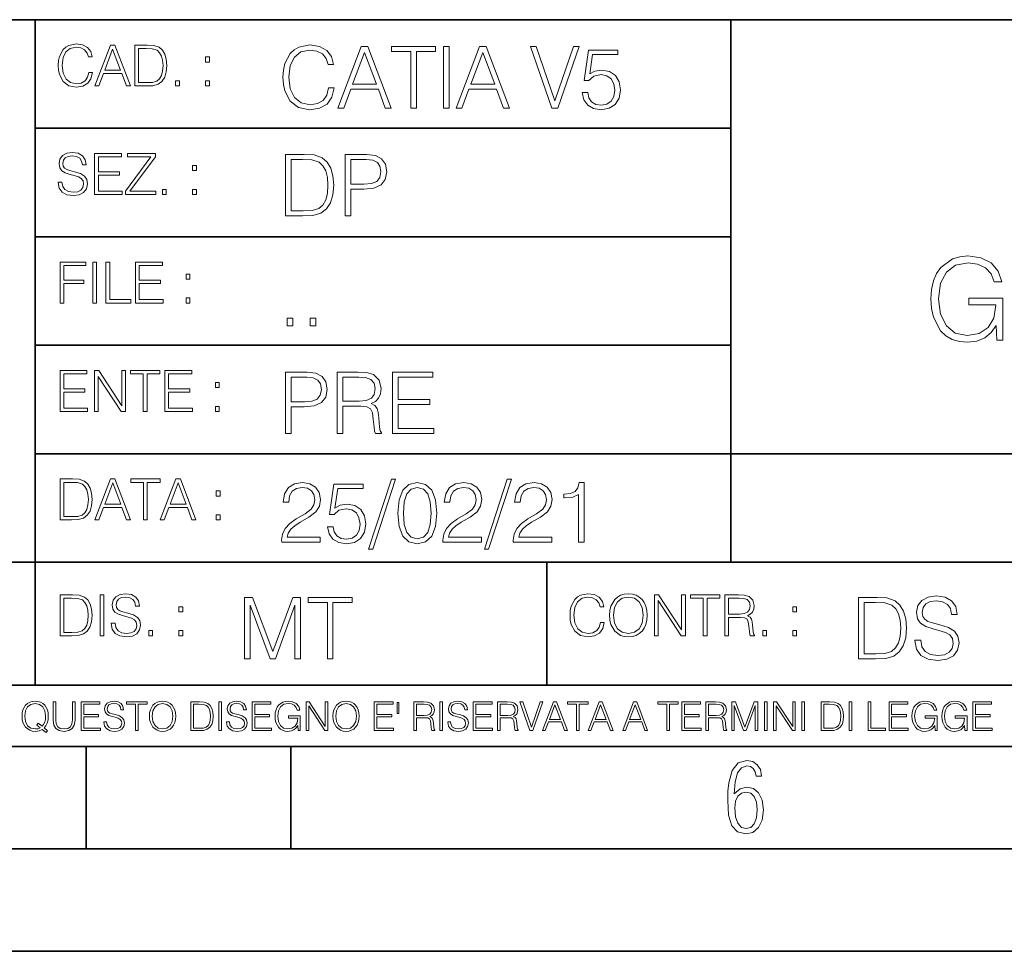
# Model space of a CAD drawing. Extents: x 0 to 420, y 0 to 297.
# Drawn here: x 254 to 302, y 0 to 46 of the extents above; entities that cross this region are included whole.
import ezdxf

# ---------------------------------------------------------------- set-up
doc = ezdxf.new("R2010")
doc.units = 0

msp = doc.modelspace()

# ---------------------------------------------------------------- linework, layer by layer
at = {"color": 7, "lineweight": 35}
for p, q in [((234.999802, 45.500252), (410, 45.500252)), ((254.999802, 13.00025), (254.999802, 45.500252)), ((288.999786, 25.05073), (288.999786, 45.500252)), ((254.999802, 40.200249), (288.999786, 40.200249)), ((254.999802, 34.900249), (288.999786, 34.900249)), ((254.999802, 29.60025), (288.999786, 29.60025)), ((288.999786, 19.00025), (288.999786, 25.05073)), ((254.999802, 24.300249), (410, 24.300249)), ((234.999802, 19.00025), (329.999786, 19.00025)), ((279.999786, 13.00025), (279.999786, 19.00025)), ((234.999802, 13.00025), (410, 13.00025)), ((25.000401, 9.99976), (410, 9.99976)), ((234.999802, 10.00025), (410, 10.00025)), ((257.5, 4.99976), (257.5, 9.99976)), ((267.5, 4.99976), (267.5, 9.99976)), ((247.5, 4.99976), (257.5, 4.99976)), ((257.5, 4.99976), (267.5, 4.99976)), ((267.5, 4.99976), (415, 4.99976)), ((0, 0), (420, 0)), ((0, 0), (420, 0))]:
    msp.add_line(p, q, dxfattribs=at)
at = {"color": 7, "lineweight": 18}
for points in [[(257.624268, 42.916454), (257.568634, 42.685577), (257.443481, 42.513115), (257.257111, 42.407413), (257.017883, 42.37125), (256.728577, 42.429665), (256.511627, 42.602127), (256.372528, 42.885857), (256.325256, 43.269722), (256.372528, 43.648026), (256.50885, 43.923409), (256.723022, 44.093086), (257.012329, 44.151501), (257.240417, 44.118122), (257.421234, 44.023548), (257.546387, 43.873337), (257.604797, 43.678623), (257.785614, 43.678623), (257.718842, 43.940098), (257.560303, 44.140377), (257.321075, 44.26833), (257.012329, 44.31562), (256.650696, 44.243298), (256.500488, 44.157066), (256.372528, 44.037457), (256.197296, 43.709221), (256.150024, 43.500599), (256.136108, 43.266941), (256.150024, 43.027718), (256.197296, 42.819096), (256.369751, 42.485298), (256.645142, 42.276676), (257.006744, 42.207134), (257.32663, 42.257206), (257.571442, 42.393505), (257.732758, 42.616035), (257.805084, 42.916454)], [(257.921906, 42.262768), (258.113861, 42.262768), (258.341949, 42.874729), (259.243195, 42.874729), (259.468506, 42.262768), (259.660431, 42.262768), (258.901062, 44.262768), (258.681305, 44.262768)], [(260.341949, 44.262768), (259.871857, 44.262768), (259.871857, 42.262768), (260.422607, 42.262768), (260.761963, 42.276676), (261.02066, 42.348999), (261.1987, 42.488079), (261.332214, 42.688358), (261.412872, 42.947052), (261.440704, 43.266941), (261.412872, 43.564575), (261.340546, 43.812141), (261.220947, 44.00964), (261.062378, 44.154285), (260.798126, 44.246078), (260.478241, 44.262768)], [(269.344757, 42.166176), (269.261322, 41.819859), (269.073547, 41.561169), (268.794006, 41.402615), (268.435181, 41.348373), (268.001221, 41.435993), (267.675781, 41.694687), (267.467163, 42.120277), (267.39624, 42.696075), (267.467163, 43.263531), (267.6716, 43.676605), (267.992889, 43.931126), (268.426819, 44.018749), (268.768982, 43.968678), (269.040192, 43.826813), (269.227936, 43.601501), (269.315552, 43.309429), (269.586761, 43.309429), (269.486633, 43.701641), (269.24881, 44.002056), (268.889984, 44.193993), (268.426819, 44.264923), (267.884399, 44.156437), (267.659088, 44.027092), (267.467163, 43.847675), (267.204285, 43.355328), (267.133362, 43.042393), (267.112488, 42.691906), (267.133362, 42.333073), (267.204285, 42.020138), (267.462982, 41.519444), (267.876068, 41.206509), (268.418488, 41.102196), (268.898315, 41.177299), (269.265503, 41.381752), (269.507507, 41.715549), (269.615967, 42.166176)], [(258.403137, 43.038845), (258.789795, 44.068054), (259.17923, 43.038845)], [(260.05542, 42.426884), (260.05542, 44.098652), (260.422607, 44.098652), (260.728577, 44.084743), (260.96225, 44.00964), (261.087433, 43.890026), (261.176422, 43.72591), (261.232056, 43.517288), (261.251526, 43.261375), (261.232056, 42.994339), (261.176422, 42.780151), (261.081848, 42.616035), (260.948334, 42.501987), (260.731384, 42.438011), (260.442078, 42.426884)], [(269.791229, 41.185646), (270.079132, 41.185646), (270.421265, 42.103588), (271.773132, 42.103588), (272.111115, 41.185646), (272.399017, 41.185646), (271.259918, 44.185646), (270.930298, 44.185646)], [(270.513062, 42.349762), (271.093018, 43.893574), (271.677185, 42.349762)], [(273.354492, 41.185646), (273.629883, 41.185646), (273.629883, 43.939472), (274.564514, 43.939472), (274.564514, 44.185646), (272.419861, 44.185646), (272.419861, 43.939472), (273.354492, 43.939472)], [(274.956726, 41.185646), (275.232117, 41.185646), (275.232117, 44.185646), (274.956726, 44.185646)], [(275.570068, 41.185646), (275.857971, 41.185646), (276.200134, 42.103588), (277.552002, 42.103588), (277.889984, 41.185646), (278.177856, 41.185646), (277.038788, 44.185646), (276.709167, 44.185646)], [(276.291931, 42.349762), (276.871887, 43.893574), (277.456024, 42.349762)], [(280.243225, 41.185646), (280.53949, 41.185646), (281.57843, 44.185646), (281.298859, 44.185646), (280.393433, 41.536133), (279.488037, 44.185646), (279.200134, 44.185646)], [(281.732819, 41.936687), (281.807922, 41.586201), (281.999847, 41.323338), (282.283569, 41.16061), (282.659088, 41.102196), (283.0513, 41.17313), (283.347534, 41.360889), (283.53949, 41.665478), (283.606232, 42.074379), (283.53949, 42.470764), (283.355896, 42.775352), (283.067993, 42.967289), (282.696655, 43.038219), (282.350342, 42.988148), (282.099976, 42.85046), (282.241852, 43.797607), (283.472717, 43.797607), (283.472717, 44.018749), (282.045746, 44.018749), (281.824615, 42.529179), (282.054077, 42.529179), (282.296082, 42.741974), (282.650757, 42.817078), (282.930298, 42.762836), (283.143097, 42.612629), (283.272461, 42.374798), (283.32251, 42.061863), (283.276611, 41.748928), (283.147278, 41.519444), (282.93866, 41.373405), (282.66745, 41.323338), (282.39624, 41.365063), (282.191772, 41.490234), (282.058258, 41.682171), (282.004028, 41.936687)], [(263.334991, 43.431057), (263.518585, 43.431057), (263.518585, 43.678623), (263.334991, 43.678623)], [(261.866272, 42.262768), (262.049866, 42.262768), (262.049866, 42.510334), (261.866272, 42.510334)], [(263.334991, 42.262768), (263.518585, 42.262768), (263.518585, 42.510334), (263.334991, 42.510334)], [(256.124969, 37.569164), (256.124969, 37.555256), (256.172272, 37.277092), (256.316895, 37.074032), (256.550568, 36.951637), (256.870453, 36.907131), (257.156952, 36.948856), (257.373932, 37.062904), (257.510223, 37.24371), (257.560303, 37.485714), (257.521362, 37.699898), (257.407318, 37.861237), (257.212585, 37.980846), (256.931641, 38.072639), (256.697998, 38.131054), (256.545013, 38.181122), (256.442078, 38.250664), (256.38089, 38.345242), (256.36142, 38.473194), (256.389221, 38.631748), (256.478241, 38.751362), (256.622894, 38.823681), (256.820374, 38.851498), (257.026215, 38.8209), (257.182007, 38.734669), (257.276581, 38.595589), (257.312744, 38.406437), (257.501892, 38.406437), (257.451813, 38.662346), (257.318298, 38.854282), (257.10968, 38.973892), (256.828735, 39.015617), (256.553345, 38.973892), (256.347504, 38.865406), (256.216766, 38.695728), (256.172272, 38.47876), (256.205658, 38.267353), (256.305786, 38.119926), (256.475464, 38.014225), (256.717468, 37.93634), (256.906616, 37.88905), (257.115234, 37.822292), (257.259888, 37.741623), (257.343323, 37.627579), (257.371155, 37.46624), (257.337769, 37.302124), (257.240417, 37.176952), (257.084656, 37.096283), (256.87323, 37.071247), (256.634003, 37.10463), (256.458771, 37.201984), (256.350281, 37.357758), (256.314117, 37.569164)], [(257.90802, 36.962765), (259.251526, 36.962765), (259.251526, 37.126881), (258.091583, 37.126881), (258.091583, 37.908524), (259.120789, 37.908524), (259.120789, 38.072639), (258.091583, 38.072639), (258.091583, 38.798649), (259.21817, 38.798649), (259.21817, 38.962765), (257.90802, 38.962765)], [(259.415649, 36.962765), (260.901062, 36.962765), (260.901062, 37.126881), (259.632629, 37.126881), (260.881592, 38.804211), (260.881592, 38.962765), (259.510223, 38.962765), (259.510223, 38.798649), (260.653473, 38.798649), (259.415649, 37.132446)], [(267.946991, 38.918949), (267.241852, 38.918949), (267.241852, 35.918949), (268.067993, 35.918949), (268.577026, 35.939812), (268.965088, 36.048294), (269.232117, 36.25692), (269.432404, 36.557335), (269.553406, 36.945374), (269.595123, 37.425209), (269.553406, 37.871662), (269.444916, 38.243011), (269.265503, 38.539253), (269.027649, 38.756222), (268.631287, 38.893913), (268.151459, 38.918949)], [(267.517242, 36.165123), (267.517242, 38.672775), (268.067993, 38.672775), (268.526978, 38.651913), (268.877441, 38.539253), (269.065216, 38.35984), (269.19873, 38.113663), (269.282196, 37.800728), (269.311401, 37.416862), (269.282196, 37.016308), (269.19873, 36.695026), (269.056854, 36.448853), (268.856598, 36.277782), (268.531128, 36.181816), (268.097198, 36.165123)], [(270.150055, 35.918949), (270.425446, 35.918949), (270.425446, 37.220757), (271.063812, 37.220757), (271.552002, 37.270828), (271.902496, 37.429379), (272.111115, 37.696419), (272.182037, 38.076111), (272.119446, 38.443287), (271.931702, 38.706154), (271.627106, 38.864708), (271.197327, 38.918949), (270.150055, 38.918949)], [(270.425446, 37.466934), (270.425446, 38.672775), (271.184814, 38.672775), (271.501923, 38.635223), (271.723083, 38.526737), (271.852417, 38.343147), (271.898315, 38.080284), (271.844086, 37.792385), (271.693878, 37.604622), (271.435181, 37.49614), (271.067993, 37.466934)], [(262.697998, 38.131054), (262.881592, 38.131054), (262.881592, 38.37862), (262.697998, 38.37862)], [(261.229279, 36.962765), (261.412872, 36.962765), (261.412872, 37.210331), (261.229279, 37.210331)], [(262.697998, 36.962765), (262.881592, 36.962765), (262.881592, 37.210331), (262.697998, 37.210331)], [(301.993103, 29.854599), (302.287933, 29.854599), (302.287933, 31.90745), (300.618958, 31.90745), (300.618958, 31.579216), (301.937469, 31.579216), (301.937469, 31.562527), (301.842865, 30.928312), (301.564728, 30.460997), (301.125214, 30.171705), (300.541077, 30.071568), (299.962494, 30.193958), (299.52298, 30.550009), (299.239258, 31.117464), (299.144684, 31.868507), (299.239258, 32.625114), (299.52298, 33.17588), (299.973602, 33.51524), (300.585571, 33.632069), (301.052887, 33.565308), (301.436768, 33.376156), (301.709351, 33.081303), (301.859558, 32.691872), (302.237885, 32.691872), (302.059845, 33.220387), (301.714935, 33.620941), (301.214233, 33.871288), (300.580017, 33.9603), (300.185028, 33.92136), (299.828979, 33.815655), (299.261505, 33.403973), (299.05011, 33.103558), (298.894348, 32.747505), (298.794189, 32.330261), (298.766388, 31.862944), (298.794189, 31.390064), (298.888763, 30.972818), (299.244812, 30.305225), (299.500732, 30.06044), (299.812286, 29.88798), (300.162781, 29.782276), (300.55777, 29.743334), (301.008392, 29.804529), (301.403381, 29.9603), (301.72049, 30.216213), (301.954132, 30.561136)], [(256.222321, 31.662767), (256.405914, 31.662767), (256.405914, 32.611305), (257.387848, 32.611305), (257.387848, 32.775425), (256.405914, 32.775425), (256.405914, 33.49865), (257.487976, 33.49865), (257.487976, 33.662766), (256.222321, 33.662766)], [(257.816223, 31.662767), (257.999817, 31.662767), (257.999817, 33.662766), (257.816223, 33.662766)], [(258.461548, 31.662767), (259.67157, 31.662767), (259.67157, 31.826883), (258.645142, 31.826883), (258.645142, 33.662766), (258.461548, 33.662766)], [(259.90802, 31.662767), (261.251526, 31.662767), (261.251526, 31.826883), (260.091583, 31.826883), (260.091583, 32.608524), (261.120789, 32.608524), (261.120789, 32.772644), (260.091583, 32.772644), (260.091583, 33.49865), (261.21817, 33.49865), (261.21817, 33.662766), (259.90802, 33.662766)], [(262.375336, 32.831059), (262.558899, 32.831059), (262.558899, 33.078621), (262.375336, 33.078621)], [(262.375336, 31.662767), (262.558899, 31.662767), (262.558899, 31.910334), (262.375336, 31.910334)], [(267.325287, 30.552248), (267.600677, 30.552248), (267.600677, 30.923597), (267.325287, 30.923597)], [(268.435181, 30.552248), (268.710541, 30.552248), (268.710541, 30.923597), (268.435181, 30.923597)], [(256.222321, 26.362768), (257.565857, 26.362768), (257.565857, 26.526884), (256.405914, 26.526884), (256.405914, 27.308527), (257.43512, 27.308527), (257.43512, 27.472643), (256.405914, 27.472643), (256.405914, 28.19865), (257.532471, 28.19865), (257.532471, 28.362768), (256.222321, 28.362768)], [(257.905212, 26.362768), (258.088806, 26.362768), (258.088806, 28.079041), (259.212585, 26.362768), (259.415649, 26.362768), (259.415649, 28.362768), (259.232056, 28.362768), (259.232056, 26.646496), (258.108276, 28.362768), (257.905212, 28.362768)], [(260.289093, 26.362768), (260.472687, 26.362768), (260.472687, 28.19865), (261.095764, 28.19865), (261.095764, 28.362768), (259.666016, 28.362768), (259.666016, 28.19865), (260.289093, 28.19865)], [(261.343323, 26.362768), (262.686859, 26.362768), (262.686859, 26.526884), (261.526917, 26.526884), (261.526917, 27.308527), (262.556122, 27.308527), (262.556122, 27.472643), (261.526917, 27.472643), (261.526917, 28.19865), (262.653473, 28.19865), (262.653473, 28.362768), (261.343323, 28.362768)], [(267.241852, 25.285646), (267.517242, 25.285646), (267.517242, 26.587454), (268.155609, 26.587454), (268.643799, 26.637524), (268.994293, 26.796078), (269.202911, 27.063114), (269.273834, 27.44281), (269.211243, 27.809986), (269.023499, 28.072851), (268.718903, 28.231403), (268.289124, 28.285646), (267.241852, 28.285646)], [(267.517242, 26.83363), (267.517242, 28.039471), (268.276611, 28.039471), (268.593719, 28.001919), (268.81488, 27.893435), (268.944214, 27.709846), (268.990112, 27.446981), (268.935852, 27.159082), (268.785645, 26.971321), (268.526978, 26.862837), (268.15979, 26.83363)], [(269.762024, 25.285646), (270.037384, 25.285646), (270.037384, 26.629179), (270.913605, 26.629179), (271.209869, 26.599972), (271.389282, 26.499832), (271.481079, 26.303726), (271.526978, 25.990793), (271.560333, 25.594408), (271.585388, 25.406649), (271.627106, 25.285646), (271.931702, 25.285646), (271.931702, 25.327372), (271.86911, 25.423338), (271.835724, 25.602753), (271.798187, 26.053379), (271.768982, 26.307899), (271.714722, 26.504005), (271.606232, 26.650042), (271.422668, 26.750181), (271.627106, 26.858664), (271.781494, 27.017218), (271.873291, 27.230013), (271.906647, 27.488707), (271.810699, 27.889263), (271.53949, 28.164644), (271.188995, 28.268957), (270.763397, 28.285646), (269.762024, 28.285646)], [(270.037384, 26.875355), (270.037384, 28.039471), (270.817657, 28.039471), (271.143097, 28.022781), (271.397614, 27.93516), (271.560333, 27.743227), (271.622925, 27.480362), (271.572876, 27.200806), (271.431, 27.013046), (271.184814, 26.904562), (270.834351, 26.875355)], [(272.461609, 25.285646), (274.476898, 25.285646), (274.476898, 25.531822), (272.736969, 25.531822), (272.736969, 26.704283), (274.280792, 26.704283), (274.280792, 26.950459), (272.736969, 26.950459), (272.736969, 28.039471), (274.426819, 28.039471), (274.426819, 28.285646), (272.461609, 28.285646)], [(263.810638, 27.531057), (263.994232, 27.531057), (263.994232, 27.778624), (263.810638, 27.778624)], [(263.810638, 26.362768), (263.994232, 26.362768), (263.994232, 26.610334), (263.810638, 26.610334)], [(256.693848, 23.068348), (256.223755, 23.068348), (256.223755, 21.068348), (256.774506, 21.068348), (257.113892, 21.082256), (257.372559, 21.154579), (257.550598, 21.293661), (257.684113, 21.493938), (257.764771, 21.752632), (257.792603, 22.072521), (257.764771, 22.370155), (257.692444, 22.617722), (257.572845, 22.815218), (257.414307, 22.959864), (257.150024, 23.051659), (256.830139, 23.068348)], [(256.407349, 21.232464), (256.407349, 22.904232), (256.774506, 22.904232), (257.080505, 22.890324), (257.314148, 22.815218), (257.439331, 22.695608), (257.528351, 22.53149), (257.583984, 22.322868), (257.603455, 22.066957), (257.583984, 21.799919), (257.528351, 21.585733), (257.433777, 21.421616), (257.300232, 21.30757), (257.083282, 21.243591), (256.793976, 21.232464)], [(257.926117, 21.068348), (258.118042, 21.068348), (258.34613, 21.680309), (259.247406, 21.680309), (259.472717, 21.068348), (259.664642, 21.068348), (258.905243, 23.068348), (258.685516, 23.068348)], [(258.407349, 21.844425), (258.793976, 22.873632), (259.183411, 21.844425)], [(260.301636, 21.068348), (260.485229, 21.068348), (260.485229, 22.904232), (261.108307, 22.904232), (261.108307, 23.068348), (259.678558, 23.068348), (259.678558, 22.904232), (260.301636, 22.904232)], [(261.119446, 21.068348), (261.311371, 21.068348), (261.539459, 21.680309), (262.440735, 21.680309), (262.666046, 21.068348), (262.857971, 21.068348), (262.098572, 23.068348), (261.878815, 23.068348)], [(261.600677, 21.844425), (261.987305, 22.873632), (262.37674, 21.844425)], [(267.049927, 19.985647), (268.931702, 19.985647), (268.931702, 20.219305), (267.321136, 20.219305), (267.371185, 20.423756), (267.496368, 20.611517), (267.684143, 20.782587), (267.946991, 20.953659), (268.38092, 21.199833), (268.714722, 21.458527), (268.889984, 21.73391), (268.948395, 22.059361), (268.885803, 22.405674), (268.70639, 22.672712), (268.426819, 22.839611), (268.063812, 22.902199), (267.66745, 22.835438), (267.375366, 22.647678), (267.187592, 22.34726), (267.116669, 21.934187), (267.392059, 21.934187), (267.433777, 22.247122), (267.563141, 22.472435), (267.771759, 22.605953), (268.055481, 22.656023), (268.309998, 22.614298), (268.506104, 22.497469), (268.627106, 22.305536), (268.673004, 22.051016), (268.627106, 21.80484), (268.493591, 21.596218), (268.188995, 21.370905), (267.763397, 21.116385), (267.446289, 20.886898), (267.220978, 20.644896), (267.087463, 20.377859), (267.045746, 20.073269)], [(269.286346, 20.736691), (269.36145, 20.386204), (269.553406, 20.123339), (269.837128, 19.960613), (270.212646, 19.902199), (270.604858, 19.973129), (270.901093, 20.160891), (271.093018, 20.465481), (271.15979, 20.874382), (271.093018, 21.270765), (270.909454, 21.575356), (270.621552, 21.767288), (270.250183, 21.838221), (269.90387, 21.788151), (269.653534, 21.650459), (269.79538, 22.597609), (271.026276, 22.597609), (271.026276, 22.818748), (269.599274, 22.818748), (269.378143, 21.32918), (269.607635, 21.32918), (269.84964, 21.541975), (270.204285, 21.617081), (270.483856, 21.562838), (270.696655, 21.412628), (270.825989, 21.174799), (270.876068, 20.861864), (270.83017, 20.548929), (270.700806, 20.319445), (270.492188, 20.173409), (270.220978, 20.123339), (269.949768, 20.165064), (269.745331, 20.290237), (269.611816, 20.48217), (269.557556, 20.736691)], [(272.41571, 23.064924), (271.293304, 19.63516), (271.497772, 19.63516), (272.615967, 23.064924)], [(272.720276, 21.404284), (272.782867, 20.75338), (272.966461, 20.281893), (273.266876, 19.998165), (273.675781, 19.902199), (274.080505, 19.993992), (274.385101, 20.281893), (274.568695, 20.749208), (274.635437, 21.400112), (274.568695, 22.046843), (274.385101, 22.518332), (274.080505, 22.802059), (273.675781, 22.902199), (273.266876, 22.806231), (272.966461, 22.522503), (272.782867, 22.051016)], [(273.004028, 21.404284), (273.041565, 21.95505), (273.166748, 22.34726), (273.375366, 22.576746), (273.675781, 22.656023), (273.972015, 22.576746), (274.184814, 22.34726), (274.309998, 21.95505), (274.351715, 21.404284), (274.309998, 20.845175), (274.184814, 20.457136), (273.972015, 20.223478), (273.675781, 20.148373), (273.375366, 20.223478), (273.166748, 20.457136), (273.041565, 20.849346)], [(274.927521, 19.985647), (276.809296, 19.985647), (276.809296, 20.219305), (275.19873, 20.219305), (275.24881, 20.423756), (275.373962, 20.611517), (275.561737, 20.782587), (275.824615, 20.953659), (276.258545, 21.199833), (276.592346, 21.458527), (276.767578, 21.73391), (276.825989, 22.059361), (276.763397, 22.405674), (276.583984, 22.672712), (276.304443, 22.839611), (275.941437, 22.902199), (275.545044, 22.835438), (275.25296, 22.647678), (275.065216, 22.34726), (274.994293, 21.934187), (275.269653, 21.934187), (275.311401, 22.247122), (275.440735, 22.472435), (275.649353, 22.605953), (275.933075, 22.656023), (276.187592, 22.614298), (276.383698, 22.497469), (276.5047, 22.305536), (276.550598, 22.051016), (276.5047, 21.80484), (276.371185, 21.596218), (276.066589, 21.370905), (275.641022, 21.116385), (275.323914, 20.886898), (275.098602, 20.644896), (274.965088, 20.377859), (274.92334, 20.073269)], [(278.073547, 23.064924), (276.951172, 19.63516), (277.155609, 19.63516), (278.273834, 23.064924)], [(278.365631, 19.985647), (280.247406, 19.985647), (280.247406, 20.219305), (278.636841, 20.219305), (278.68692, 20.423756), (278.812073, 20.611517), (278.999847, 20.782587), (279.262695, 20.953659), (279.696655, 21.199833), (280.030457, 21.458527), (280.205688, 21.73391), (280.264099, 22.059361), (280.201508, 22.405674), (280.022095, 22.672712), (279.742554, 22.839611), (279.379547, 22.902199), (278.983154, 22.835438), (278.691071, 22.647678), (278.503326, 22.34726), (278.432404, 21.934187), (278.707764, 21.934187), (278.749512, 22.247122), (278.878845, 22.472435), (279.087463, 22.605953), (279.371185, 22.656023), (279.625702, 22.614298), (279.821808, 22.497469), (279.94281, 22.305536), (279.988708, 22.051016), (279.94281, 21.80484), (279.809296, 21.596218), (279.5047, 21.370905), (279.079132, 21.116385), (278.762024, 20.886898), (278.536713, 20.644896), (278.403168, 20.377859), (278.36145, 20.073269)], [(281.553406, 19.985647), (281.828766, 19.985647), (281.828766, 22.902199), (281.586761, 22.902199), (281.52417, 22.639332), (281.386505, 22.459917), (281.157013, 22.355606), (280.848236, 22.326399), (280.831543, 22.326399), (280.831543, 22.146982), (280.873291, 22.146982), (281.282166, 22.184534), (281.553406, 22.309708)], [(263.85379, 22.236637), (264.037384, 22.236637), (264.037384, 22.484203), (263.85379, 22.484203)], [(263.85379, 21.068348), (264.037384, 21.068348), (264.037384, 21.315914), (263.85379, 21.315914)], [(256.692444, 17.412767), (256.222321, 17.412767), (256.222321, 15.412767), (256.773102, 15.412767), (257.112457, 15.426676), (257.371155, 15.498999), (257.549164, 15.638081), (257.682709, 15.838359), (257.763367, 16.097052), (257.791168, 16.416941), (257.763367, 16.714575), (257.69104, 16.962141), (257.571442, 17.159637), (257.412872, 17.304283), (257.148621, 17.396078), (256.828735, 17.412767)], [(258.175049, 15.412767), (258.358643, 15.412767), (258.358643, 17.412767), (258.175049, 17.412767)], [(258.723022, 16.019165), (258.723022, 16.005257), (258.770325, 15.727093), (258.914948, 15.524033), (259.148621, 15.401641), (259.468506, 15.357135), (259.755005, 15.398859), (259.971985, 15.512906), (260.108276, 15.693713), (260.158356, 15.935716), (260.119415, 16.149902), (260.005371, 16.311237), (259.810638, 16.430847), (259.529694, 16.522642), (259.296051, 16.581057), (259.143066, 16.631126), (259.040131, 16.700666), (258.978943, 16.795242), (258.959473, 16.923199), (258.987274, 17.081753), (259.076294, 17.201363), (259.220947, 17.273685), (259.418427, 17.301502), (259.624268, 17.270905), (259.78006, 17.184673), (259.874634, 17.045591), (259.910797, 16.85644), (260.099945, 16.85644), (260.049866, 17.11235), (259.916351, 17.304283), (259.707733, 17.423893), (259.426788, 17.465618), (259.151398, 17.423893), (258.945557, 17.315411), (258.814819, 17.145729), (258.770325, 16.928762), (258.803711, 16.717358), (258.903839, 16.569931), (259.073517, 16.464228), (259.315521, 16.386341), (259.504669, 16.339054), (259.713287, 16.272295), (259.857941, 16.191628), (259.941376, 16.077579), (259.969208, 15.916245), (259.935822, 15.752128), (259.83847, 15.626954), (259.682709, 15.546287), (259.471283, 15.521252), (259.232056, 15.554631), (259.056824, 15.651989), (258.948334, 15.80776), (258.91217, 16.019165)], [(282.624268, 16.066454), (282.568634, 15.835577), (282.443451, 15.663116), (282.25708, 15.557413), (282.017853, 15.521252), (281.728577, 15.579666), (281.511597, 15.752128), (281.372528, 16.035854), (281.325226, 16.419722), (281.372528, 16.798025), (281.50882, 17.073406), (281.723022, 17.243088), (282.012299, 17.301502), (282.240387, 17.268122), (282.421204, 17.173546), (282.546387, 17.023338), (282.604797, 16.828623), (282.785614, 16.828623), (282.718842, 17.090097), (282.560272, 17.290375), (282.321075, 17.418331), (282.012299, 17.465618), (281.650696, 17.393295), (281.500488, 17.307066), (281.372528, 17.187454), (281.197296, 16.859221), (281.149994, 16.650599), (281.136078, 16.416941), (281.149994, 16.177719), (281.197296, 15.969095), (281.369751, 15.635299), (281.645142, 15.426676), (282.006744, 15.357135), (282.32663, 15.407204), (282.571411, 15.543505), (282.732758, 15.766036), (282.805084, 16.066454)], [(283.072113, 16.411377), (283.086029, 16.174936), (283.136078, 15.969095), (283.319672, 15.638081), (283.608978, 15.429458), (283.786987, 15.376606), (283.987274, 15.357135), (284.184753, 15.376606), (284.362793, 15.429458), (284.521332, 15.515688), (284.654877, 15.638081), (284.760559, 15.788289), (284.83844, 15.969095), (284.885742, 16.174936), (284.905212, 16.411377), (284.888519, 16.645035), (284.83844, 16.850876), (284.760559, 17.031683), (284.654877, 17.184673), (284.521332, 17.304283), (284.362793, 17.390514), (284.184753, 17.446148), (283.987274, 17.465618), (283.786987, 17.446148), (283.608978, 17.390514), (283.453186, 17.304283), (283.319672, 17.184673), (283.136078, 16.850876), (283.086029, 16.642252)], [(285.264038, 15.412767), (285.447632, 15.412767), (285.447632, 17.12904), (286.571411, 15.412767), (286.774475, 15.412767), (286.774475, 17.412767), (286.590881, 17.412767), (286.590881, 15.696495), (285.467102, 17.412767), (285.264038, 17.412767)], [(287.647919, 15.412767), (287.831482, 15.412767), (287.831482, 17.24865), (288.45459, 17.24865), (288.45459, 17.412767), (287.024811, 17.412767), (287.024811, 17.24865), (287.647919, 17.24865)], [(288.702148, 15.412767), (288.885742, 15.412767), (288.885742, 16.308456), (289.469879, 16.308456), (289.667389, 16.288984), (289.786987, 16.222225), (289.848175, 16.091488), (289.878784, 15.882865), (289.901031, 15.618608), (289.917725, 15.493435), (289.945557, 15.412767), (290.14859, 15.412767), (290.14859, 15.440584), (290.106873, 15.504561), (290.084625, 15.624172), (290.059601, 15.924589), (290.040131, 16.094269), (290.003967, 16.225006), (289.931641, 16.322365), (289.809235, 16.389124), (289.945557, 16.461447), (290.048462, 16.567148), (290.10965, 16.709013), (290.131927, 16.881474), (290.067932, 17.148512), (289.887115, 17.3321), (289.653473, 17.401642), (289.369751, 17.412767), (288.702148, 17.412767)], [(297.991638, 15.195244), (297.991638, 15.174381), (298.062561, 14.757135), (298.279541, 14.452546), (298.630005, 14.268957), (299.109833, 14.202198), (299.539612, 14.264785), (299.865051, 14.435856), (300.069519, 14.707066), (300.144623, 15.07007), (300.086212, 15.39135), (299.915131, 15.633352), (299.623047, 15.812768), (299.20163, 15.950459), (298.851166, 16.038082), (298.621674, 16.113186), (298.467285, 16.217497), (298.375488, 16.35936), (298.346283, 16.551294), (298.388, 16.789124), (298.521515, 16.96854), (298.738495, 17.077024), (299.034729, 17.11875), (299.343506, 17.072851), (299.577148, 16.943506), (299.719025, 16.734882), (299.773254, 16.451155), (300.057007, 16.451155), (299.981903, 16.835022), (299.781616, 17.122921), (299.468689, 17.302338), (299.047272, 17.364923), (298.634186, 17.302338), (298.325409, 17.13961), (298.129333, 16.885092), (298.062561, 16.559639), (298.11264, 16.242533), (298.262848, 16.021391), (298.517365, 15.862838), (298.880371, 15.746009), (299.164093, 15.675077), (299.47702, 15.574938), (299.694, 15.453937), (299.819153, 15.282866), (299.860901, 15.040863), (299.810822, 14.794687), (299.664795, 14.606927), (299.431122, 14.485926), (299.114014, 14.448374), (298.755188, 14.498443), (298.49231, 14.644479), (298.32959, 14.878137), (298.27536, 15.195244)], [(256.405914, 15.576884), (256.405914, 17.24865), (256.773102, 17.24865), (257.079071, 17.234743), (257.312744, 17.159637), (257.437897, 17.040028), (257.526917, 16.87591), (257.58255, 16.667288), (257.60202, 16.411377), (257.58255, 16.144339), (257.526917, 15.930153), (257.432343, 15.766036), (257.298828, 15.651989), (257.081848, 15.588011), (256.792572, 15.576884)], [(265.237671, 14.285647), (265.513062, 14.285647), (265.513062, 16.901781), (266.48941, 14.285647), (266.743927, 14.285647), (267.699432, 16.901781), (267.699432, 14.285647), (267.974823, 14.285647), (267.974823, 17.285646), (267.586761, 17.285646), (266.614594, 14.644479), (265.625702, 17.285646), (265.237671, 17.285646)], [(269.280792, 14.285647), (269.556183, 14.285647), (269.556183, 17.039473), (270.490814, 17.039473), (270.490814, 17.285646), (268.346161, 17.285646), (268.346161, 17.039473), (269.280792, 17.039473)], [(283.261261, 16.411377), (283.314117, 16.784117), (283.461548, 17.065062), (283.692413, 17.240305), (283.987274, 17.301502), (284.284912, 17.240305), (284.513, 17.065062), (284.663208, 16.786898), (284.716064, 16.411377), (284.663208, 16.033073), (284.513, 15.75491), (284.284912, 15.579666), (283.987274, 15.521252), (283.689636, 15.579666), (283.461548, 15.75491), (283.31134, 16.033073)], [(288.885742, 16.472572), (288.885742, 17.24865), (289.405914, 17.24865), (289.622864, 17.237524), (289.792542, 17.17911), (289.901031, 17.051155), (289.942749, 16.87591), (289.909393, 16.689541), (289.814819, 16.564367), (289.650696, 16.492044), (289.417023, 16.472572)], [(295.934601, 17.285646), (295.229462, 17.285646), (295.229462, 14.285647), (296.055603, 14.285647), (296.564636, 14.30651), (296.952698, 14.414993), (297.219727, 14.623617), (297.420013, 14.924034), (297.541016, 15.312073), (297.582733, 15.791906), (297.541016, 16.238359), (297.432526, 16.609709), (297.253113, 16.905952), (297.015259, 17.122921), (296.618896, 17.260612), (296.139069, 17.285646)], [(295.504852, 14.531822), (295.504852, 17.039473), (296.055603, 17.039473), (296.514587, 17.01861), (296.865051, 16.905952), (297.052826, 16.726538), (297.18634, 16.480362), (297.269806, 16.167427), (297.299011, 15.783561), (297.269806, 15.383005), (297.18634, 15.061726), (297.044464, 14.81555), (296.844208, 14.644479), (296.518738, 14.548512), (296.084808, 14.531822)], [(262.030396, 16.581057), (262.213989, 16.581057), (262.213989, 16.828623), (262.030396, 16.828623)], [(292.026215, 16.581057), (292.209808, 16.581057), (292.209808, 16.828623), (292.026215, 16.828623)], [(260.561707, 15.412767), (260.74527, 15.412767), (260.74527, 15.660334), (260.561707, 15.660334)], [(262.030396, 15.412767), (262.213989, 15.412767), (262.213989, 15.660334), (262.030396, 15.660334)], [(290.557495, 15.412767), (290.741089, 15.412767), (290.741089, 15.660334), (290.557495, 15.660334)], [(292.026215, 15.412767), (292.209808, 15.412767), (292.209808, 15.660334), (292.026215, 15.660334)], [(255.545105, 10.67863), (255.615204, 10.768199), (255.438019, 10.912288), (255.529541, 11.019381), (255.593781, 11.147893), (255.632736, 11.301718), (255.646362, 11.480855), (255.634674, 11.644416), (255.599625, 11.788505), (255.545105, 11.91507), (255.471115, 12.022162), (255.377655, 12.10589), (255.266663, 12.166252), (255.142044, 12.205194), (255.003799, 12.218824), (254.863602, 12.205194), (254.738983, 12.166252), (254.629944, 12.10589), (254.536484, 12.022162), (254.407974, 11.788505), (254.372925, 11.642468), (254.36319, 11.480855), (254.372925, 11.315348), (254.407974, 11.171259), (254.536484, 10.939548), (254.738983, 10.793511), (254.863602, 10.756516), (255.003799, 10.742886), (255.196564, 10.768199), (255.344559, 10.838296)], [(255.247192, 10.918129), (255.140106, 10.871398), (255.015488, 10.857768), (254.799347, 10.898658), (254.635788, 11.019381), (254.53064, 11.216043), (254.49559, 11.480855), (254.532593, 11.741774), (254.635788, 11.938436), (254.797409, 12.061106), (255.003799, 12.103943), (255.212143, 12.061106), (255.371811, 11.938436), (255.476959, 11.74372), (255.513962, 11.480855), (255.502274, 11.323136), (255.469177, 11.188783), (255.416595, 11.075849), (255.344559, 10.988227), (255.151794, 11.142052), (255.081696, 11.052483)], [(255.887802, 12.181828), (255.887802, 11.282246), (255.920914, 11.046641), (256.020203, 10.877239), (256.18573, 10.777935), (256.419373, 10.742886), (256.651093, 10.777935), (256.816589, 10.877239), (256.917847, 11.046641), (256.952911, 11.282246), (256.952911, 12.181828), (256.824402, 12.181828), (256.824402, 11.29977), (256.801025, 11.103108), (256.728973, 10.964861), (256.60437, 10.88308), (256.419373, 10.857768), (256.232452, 10.88308), (256.107849, 10.964861), (256.03775, 11.103108), (256.016327, 11.29977), (256.016327, 12.181828)], [(257.2547, 10.781829), (258.19519, 10.781829), (258.19519, 10.89671), (257.383209, 10.89671), (257.383209, 11.443859), (258.103668, 11.443859), (258.103668, 11.558742), (257.383209, 11.558742), (257.383209, 12.066947), (258.171814, 12.066947), (258.171814, 12.181828), (257.2547, 12.181828)], [(258.364594, 11.206307), (258.364594, 11.196571), (258.397675, 11.001857), (258.498932, 10.859715), (258.662506, 10.77404), (258.886414, 10.742886), (259.086975, 10.772093), (259.238861, 10.851926), (259.334259, 10.978491), (259.369324, 11.147893), (259.342041, 11.297823), (259.262207, 11.410758), (259.125916, 11.494485), (258.92926, 11.558742), (258.765686, 11.599631), (258.6586, 11.63468), (258.586548, 11.683359), (258.543732, 11.749562), (258.53009, 11.83913), (258.549561, 11.950118), (258.611877, 12.033846), (258.713135, 12.084472), (258.851379, 12.103943), (258.995453, 12.082524), (259.104492, 12.022162), (259.170715, 11.924806), (259.196014, 11.792399), (259.32843, 11.792399), (259.293365, 11.971537), (259.199921, 12.10589), (259.053864, 12.189617), (258.857208, 12.218824), (258.664429, 12.189617), (258.520355, 12.113679), (258.428833, 11.994903), (258.397675, 11.843025), (258.421051, 11.695042), (258.49115, 11.591843), (258.609924, 11.517851), (258.779327, 11.463331), (258.911743, 11.430229), (259.05777, 11.383498), (259.159027, 11.32703), (259.217438, 11.247197), (259.236908, 11.134263), (259.213531, 11.019381), (259.145386, 10.931759), (259.036346, 10.875292), (258.888367, 10.857768), (258.720917, 10.881133), (258.598236, 10.949284), (258.522308, 11.058324), (258.496979, 11.206307)], [(259.910614, 10.781829), (260.039124, 10.781829), (260.039124, 12.066947), (260.475281, 12.066947), (260.475281, 12.181828), (259.474457, 12.181828), (259.474457, 12.066947), (259.910614, 12.066947)], [(260.588226, 11.480855), (260.597961, 11.315348), (260.632996, 11.171259), (260.761536, 10.939548), (260.96402, 10.793511), (261.088654, 10.756516), (261.228821, 10.742886), (261.367096, 10.756516), (261.491699, 10.793511), (261.602692, 10.853873), (261.696167, 10.939548), (261.770142, 11.044694), (261.824677, 11.171259), (261.857758, 11.315348), (261.871399, 11.480855), (261.859711, 11.644416), (261.824677, 11.788505), (261.770142, 11.91507), (261.696167, 12.022162), (261.602692, 12.10589), (261.491699, 12.166252), (261.367096, 12.205194), (261.228821, 12.218824), (261.088654, 12.205194), (260.96402, 12.166252), (260.85498, 12.10589), (260.761536, 12.022162), (260.632996, 11.788505), (260.597961, 11.642468)], [(260.720642, 11.480855), (260.757629, 11.741774), (260.86084, 11.938436), (261.02243, 12.061106), (261.228821, 12.103943), (261.437195, 12.061106), (261.596832, 11.938436), (261.701996, 11.74372), (261.738983, 11.480855), (261.701996, 11.216043), (261.596832, 11.021328), (261.437195, 10.898658), (261.228821, 10.857768), (261.020477, 10.898658), (260.86084, 11.021328), (260.755676, 11.216043)], [(262.938446, 12.181828), (262.609375, 12.181828), (262.609375, 10.781829), (262.994904, 10.781829), (263.232452, 10.791565), (263.413544, 10.842191), (263.538147, 10.939548), (263.631622, 11.079742), (263.68808, 11.260827), (263.70755, 11.48475), (263.68808, 11.693094), (263.637451, 11.866391), (263.553741, 12.004639), (263.442749, 12.10589), (263.257751, 12.170146), (263.033844, 12.181828)], [(262.737885, 10.89671), (262.737885, 12.066947), (262.994904, 12.066947), (263.209076, 12.057211), (263.37265, 12.004639), (263.460266, 11.920911), (263.522583, 11.806029), (263.561523, 11.659993), (263.575134, 11.480855), (263.561523, 11.293929), (263.522583, 11.143998), (263.45636, 11.029117), (263.362915, 10.949284), (263.211029, 10.904499), (263.008545, 10.89671)], [(263.976257, 10.781829), (264.104767, 10.781829), (264.104767, 12.181828), (263.976257, 12.181828)], [(264.359863, 11.206307), (264.359863, 11.196571), (264.392944, 11.001857), (264.494202, 10.859715), (264.657776, 10.77404), (264.881683, 10.742886), (265.082245, 10.772093), (265.234131, 10.851926), (265.329529, 10.978491), (265.364563, 11.147893), (265.337311, 11.297823), (265.257477, 11.410758), (265.121185, 11.494485), (264.92453, 11.558742), (264.760956, 11.599631), (264.65387, 11.63468), (264.581818, 11.683359), (264.539001, 11.749562), (264.52536, 11.83913), (264.54483, 11.950118), (264.607147, 12.033846), (264.708374, 12.084472), (264.846649, 12.103943), (264.990723, 12.082524), (265.099762, 12.022162), (265.165955, 11.924806), (265.191284, 11.792399), (265.3237, 11.792399), (265.288635, 11.971537), (265.19519, 12.10589), (265.049133, 12.189617), (264.852478, 12.218824), (264.659698, 12.189617), (264.515625, 12.113679), (264.424103, 11.994903), (264.392944, 11.843025), (264.416321, 11.695042), (264.48642, 11.591843), (264.605194, 11.517851), (264.774597, 11.463331), (264.907013, 11.430229), (265.05304, 11.383498), (265.154297, 11.32703), (265.212708, 11.247197), (265.232178, 11.134263), (265.208801, 11.019381), (265.140656, 10.931759), (265.031616, 10.875292), (264.883636, 10.857768), (264.716187, 10.881133), (264.593506, 10.949284), (264.517578, 11.058324), (264.492249, 11.206307)], [(265.607971, 10.781829), (266.548431, 10.781829), (266.548431, 10.89671), (265.736481, 10.89671), (265.736481, 11.443859), (266.45694, 11.443859), (266.45694, 11.558742), (265.736481, 11.558742), (265.736481, 12.066947), (266.525085, 12.066947), (266.525085, 12.181828), (265.607971, 12.181828)], [(267.856934, 10.781829), (267.960114, 10.781829), (267.960114, 11.500327), (267.375977, 11.500327), (267.375977, 11.385445), (267.837463, 11.385445), (267.837463, 11.379603), (267.804352, 11.157629), (267.707001, 10.994068), (267.553162, 10.892817), (267.348724, 10.857768), (267.14621, 10.900605), (266.992401, 11.025223), (266.893097, 11.223831), (266.859985, 11.486697), (266.893097, 11.751509), (266.992401, 11.944277), (267.150116, 12.063053), (267.364288, 12.103943), (267.527863, 12.080577), (267.662201, 12.014374), (267.757629, 11.911175), (267.810181, 11.774875), (267.942596, 11.774875), (267.88028, 11.959854), (267.759583, 12.100049), (267.58432, 12.187671), (267.362366, 12.218824), (267.224091, 12.205194), (267.099487, 12.168199), (266.900879, 12.02411), (266.826874, 11.918963), (266.772369, 11.794346), (266.737305, 11.64831), (266.72757, 11.48475), (266.737305, 11.319242), (266.770416, 11.173205), (266.89505, 10.939548), (266.984619, 10.853873), (267.093658, 10.793511), (267.216309, 10.756516), (267.354553, 10.742886), (267.512268, 10.764304), (267.650543, 10.818825), (267.761505, 10.908394), (267.843292, 11.029117)], [(268.244415, 10.781829), (268.372925, 10.781829), (268.372925, 11.98322), (269.159576, 10.781829), (269.301697, 10.781829), (269.301697, 12.181828), (269.173187, 12.181828), (269.173187, 10.980438), (268.386566, 12.181828), (268.244415, 12.181828)], [(269.55484, 11.480855), (269.564575, 11.315348), (269.599609, 11.171259), (269.728149, 10.939548), (269.930634, 10.793511), (270.055267, 10.756516), (270.195465, 10.742886), (270.33371, 10.756516), (270.458313, 10.793511), (270.569305, 10.853873), (270.662781, 10.939548), (270.736755, 11.044694), (270.79129, 11.171259), (270.824371, 11.315348), (270.838013, 11.480855), (270.826324, 11.644416), (270.79129, 11.788505), (270.736755, 11.91507), (270.662781, 12.022162), (270.569305, 12.10589), (270.458313, 12.166252), (270.33371, 12.205194), (270.195465, 12.218824), (270.055267, 12.205194), (269.930634, 12.166252), (269.821594, 12.10589), (269.728149, 12.022162), (269.599609, 11.788505), (269.564575, 11.642468)], [(269.687256, 11.480855), (269.724243, 11.741774), (269.827454, 11.938436), (269.989044, 12.061106), (270.195465, 12.103943), (270.403809, 12.061106), (270.563477, 11.938436), (270.66861, 11.74372), (270.705597, 11.480855), (270.66861, 11.216043), (270.563477, 11.021328), (270.403809, 10.898658), (270.195465, 10.857768), (269.987122, 10.898658), (269.827454, 11.021328), (269.72229, 11.216043)], [(271.575989, 10.781829), (272.516449, 10.781829), (272.516449, 10.89671), (271.704498, 10.89671), (271.704498, 11.443859), (272.424927, 11.443859), (272.424927, 11.558742), (271.704498, 11.558742), (271.704498, 12.066947), (272.493103, 12.066947), (272.493103, 12.181828), (271.575989, 12.181828)], [(272.775421, 12.144833), (272.693634, 12.144833), (272.693634, 11.619102), (272.775421, 11.619102)], [(273.511444, 10.781829), (273.639954, 10.781829), (273.639954, 11.408811), (274.048859, 11.408811), (274.187103, 11.395181), (274.270844, 11.348449), (274.31366, 11.256933), (274.335083, 11.110897), (274.350647, 10.925918), (274.362335, 10.838296), (274.381805, 10.781829), (274.523956, 10.781829), (274.523956, 10.8013), (274.494751, 10.846085), (274.479187, 10.929812), (274.461639, 11.140104), (274.448029, 11.258881), (274.422699, 11.350396), (274.37207, 11.418547), (274.286407, 11.465278), (274.381805, 11.515904), (274.453857, 11.589895), (274.496704, 11.6892), (274.512268, 11.809923), (274.467499, 11.99685), (274.340942, 12.125361), (274.177368, 12.17404), (273.97876, 12.181828), (273.511444, 12.181828)], [(273.639954, 11.523693), (273.639954, 12.066947), (274.004059, 12.066947), (274.155945, 12.059158), (274.274719, 12.018269), (274.350647, 11.928699), (274.379883, 11.806029), (274.356506, 11.67557), (274.290314, 11.587949), (274.175415, 11.537323), (274.011871, 11.523693)], [(274.780975, 10.781829), (274.909485, 10.781829), (274.909485, 12.181828), (274.780975, 12.181828)], [(275.164581, 11.206307), (275.164581, 11.196571), (275.197662, 11.001857), (275.29892, 10.859715), (275.462494, 10.77404), (275.686401, 10.742886), (275.886963, 10.772093), (276.038849, 10.851926), (276.134247, 10.978491), (276.169312, 11.147893), (276.142029, 11.297823), (276.062195, 11.410758), (275.925903, 11.494485), (275.729248, 11.558742), (275.565674, 11.599631), (275.458588, 11.63468), (275.386536, 11.683359), (275.343719, 11.749562), (275.330078, 11.83913), (275.349548, 11.950118), (275.411865, 12.033846), (275.513123, 12.084472), (275.651367, 12.103943), (275.795441, 12.082524), (275.90448, 12.022162), (275.970703, 11.924806), (275.996002, 11.792399), (276.128418, 11.792399), (276.093353, 11.971537), (275.999908, 12.10589), (275.853851, 12.189617), (275.657196, 12.218824), (275.464417, 12.189617), (275.320343, 12.113679), (275.228821, 11.994903), (275.197662, 11.843025), (275.221039, 11.695042), (275.291138, 11.591843), (275.409912, 11.517851), (275.579315, 11.463331), (275.711731, 11.430229), (275.857758, 11.383498), (275.959015, 11.32703), (276.017426, 11.247197), (276.036896, 11.134263), (276.013519, 11.019381), (275.945374, 10.931759), (275.836334, 10.875292), (275.688354, 10.857768), (275.520905, 10.881133), (275.398224, 10.949284), (275.322296, 11.058324), (275.296967, 11.206307)], [(276.412689, 10.781829), (277.35318, 10.781829), (277.35318, 10.89671), (276.541199, 10.89671), (276.541199, 11.443859), (277.261658, 11.443859), (277.261658, 11.558742), (276.541199, 11.558742), (276.541199, 12.066947), (277.329803, 12.066947), (277.329803, 12.181828), (276.412689, 12.181828)], [(277.590729, 10.781829), (277.719238, 10.781829), (277.719238, 11.408811), (278.128143, 11.408811), (278.266388, 11.395181), (278.350098, 11.348449), (278.392944, 11.256933), (278.414368, 11.110897), (278.429932, 10.925918), (278.44162, 10.838296), (278.46109, 10.781829), (278.603241, 10.781829), (278.603241, 10.8013), (278.574036, 10.846085), (278.558441, 10.929812), (278.540924, 11.140104), (278.527283, 11.258881), (278.501984, 11.350396), (278.451355, 11.418547), (278.365692, 11.465278), (278.46109, 11.515904), (278.533142, 11.589895), (278.575989, 11.6892), (278.591553, 11.809923), (278.546753, 11.99685), (278.420197, 12.125361), (278.256653, 12.17404), (278.058044, 12.181828), (277.590729, 12.181828)], [(277.719238, 11.523693), (277.719238, 12.066947), (278.083344, 12.066947), (278.235229, 12.059158), (278.354004, 12.018269), (278.429932, 11.928699), (278.459137, 11.806029), (278.435791, 11.67557), (278.369568, 11.587949), (278.2547, 11.537323), (278.091125, 11.523693)], [(279.179596, 10.781829), (279.317841, 10.781829), (279.802673, 12.181828), (279.672211, 12.181828), (279.249695, 10.94539), (278.827148, 12.181828), (278.69281, 12.181828)], [(279.790985, 10.781829), (279.925354, 10.781829), (280.085022, 11.210201), (280.715881, 11.210201), (280.873596, 10.781829), (281.007965, 10.781829), (280.476379, 12.181828), (280.322571, 12.181828)], [(280.127869, 11.325084), (280.398499, 12.045528), (280.671112, 11.325084)], [(281.453857, 10.781829), (281.582367, 10.781829), (281.582367, 12.066947), (282.018524, 12.066947), (282.018524, 12.181828), (281.0177, 12.181828), (281.0177, 12.066947), (281.453857, 12.066947)], [(282.026337, 10.781829), (282.160675, 10.781829), (282.320343, 11.210201), (282.951233, 11.210201), (283.108948, 10.781829), (283.243286, 10.781829), (282.711731, 12.181828), (282.557892, 12.181828)], [(282.36319, 11.325084), (282.63385, 12.045528), (282.906433, 11.325084)], [(283.712555, 10.781829), (283.846924, 10.781829), (284.006561, 11.210201), (284.637451, 11.210201), (284.795166, 10.781829), (284.929535, 10.781829), (284.397949, 12.181828), (284.244141, 12.181828)], [(284.049408, 11.325084), (284.320068, 12.045528), (284.592651, 11.325084)], [(285.862213, 10.781829), (285.990723, 10.781829), (285.990723, 12.066947), (286.42688, 12.066947), (286.42688, 12.181828), (285.426056, 12.181828), (285.426056, 12.066947), (285.862213, 12.066947)], [(286.600189, 10.781829), (287.540649, 10.781829), (287.540649, 10.89671), (286.728699, 10.89671), (286.728699, 11.443859), (287.449127, 11.443859), (287.449127, 11.558742), (286.728699, 11.558742), (286.728699, 12.066947), (287.517273, 12.066947), (287.517273, 12.181828), (286.600189, 12.181828)], [(287.778198, 10.781829), (287.906708, 10.781829), (287.906708, 11.408811), (288.315613, 11.408811), (288.453857, 11.395181), (288.537598, 11.348449), (288.580414, 11.256933), (288.601837, 11.110897), (288.617432, 10.925918), (288.629089, 10.838296), (288.64856, 10.781829), (288.79071, 10.781829), (288.79071, 10.8013), (288.761505, 10.846085), (288.745941, 10.929812), (288.728394, 11.140104), (288.714783, 11.258881), (288.689453, 11.350396), (288.638855, 11.418547), (288.553162, 11.465278), (288.64856, 11.515904), (288.720612, 11.589895), (288.763458, 11.6892), (288.779022, 11.809923), (288.734253, 11.99685), (288.607697, 12.125361), (288.444122, 12.17404), (288.245514, 12.181828), (287.778198, 12.181828)], [(287.906708, 11.523693), (287.906708, 12.066947), (288.270813, 12.066947), (288.422699, 12.059158), (288.541473, 12.018269), (288.617432, 11.928699), (288.646637, 11.806029), (288.62326, 11.67557), (288.557068, 11.587949), (288.442169, 11.537323), (288.278625, 11.523693)], [(289.036072, 10.781829), (289.164581, 10.781829), (289.164581, 12.002691), (289.620209, 10.781829), (289.738983, 10.781829), (290.184875, 12.002691), (290.184875, 10.781829), (290.313385, 10.781829), (290.313385, 12.181828), (290.132294, 12.181828), (289.678619, 10.949284), (289.217133, 12.181828), (289.036072, 12.181828)], [(290.634674, 10.781829), (290.763184, 10.781829), (290.763184, 12.181828), (290.634674, 12.181828)], [(291.086395, 10.781829), (291.214905, 10.781829), (291.214905, 11.98322), (292.001556, 10.781829), (292.143707, 10.781829), (292.143707, 12.181828), (292.015198, 12.181828), (292.015198, 10.980438), (291.228546, 12.181828), (291.086395, 12.181828)], [(292.466919, 10.781829), (292.595459, 10.781829), (292.595459, 12.181828), (292.466919, 12.181828)], [(293.734528, 12.181828), (293.405457, 12.181828), (293.405457, 10.781829), (293.790985, 10.781829), (294.028534, 10.791565), (294.209625, 10.842191), (294.334259, 10.939548), (294.427704, 11.079742), (294.484192, 11.260827), (294.503662, 11.48475), (294.484192, 11.693094), (294.433563, 11.866391), (294.349823, 12.004639), (294.238831, 12.10589), (294.053864, 12.170146), (293.829926, 12.181828)], [(293.533966, 10.89671), (293.533966, 12.066947), (293.790985, 12.066947), (294.005188, 12.057211), (294.168732, 12.004639), (294.256348, 11.920911), (294.318665, 11.806029), (294.357605, 11.659993), (294.371246, 11.480855), (294.357605, 11.293929), (294.318665, 11.143998), (294.252472, 11.029117), (294.158997, 10.949284), (294.007141, 10.904499), (293.804626, 10.89671)], [(294.772369, 10.781829), (294.900879, 10.781829), (294.900879, 12.181828), (294.772369, 12.181828)], [(295.710876, 10.781829), (296.557892, 10.781829), (296.557892, 10.89671), (295.839386, 10.89671), (295.839386, 12.181828), (295.710876, 12.181828)], [(296.723389, 10.781829), (297.663879, 10.781829), (297.663879, 10.89671), (296.851898, 10.89671), (296.851898, 11.443859), (297.572357, 11.443859), (297.572357, 11.558742), (296.851898, 11.558742), (296.851898, 12.066947), (297.640503, 12.066947), (297.640503, 12.181828), (296.723389, 12.181828)], [(298.972351, 10.781829), (299.075562, 10.781829), (299.075562, 11.500327), (298.491394, 11.500327), (298.491394, 11.385445), (298.952881, 11.385445), (298.952881, 11.379603), (298.919769, 11.157629), (298.822418, 10.994068), (298.66861, 10.892817), (298.464142, 10.857768), (298.261658, 10.900605), (298.107819, 11.025223), (298.008514, 11.223831), (297.975403, 11.486697), (298.008514, 11.751509), (298.107819, 11.944277), (298.265533, 12.063053), (298.479736, 12.103943), (298.64328, 12.080577), (298.777649, 12.014374), (298.873047, 11.911175), (298.925629, 11.774875), (299.058044, 11.774875), (298.995728, 11.959854), (298.875, 12.100049), (298.699768, 12.187671), (298.477783, 12.218824), (298.339539, 12.205194), (298.214905, 12.168199), (298.016296, 12.02411), (297.942322, 11.918963), (297.887787, 11.794346), (297.852753, 11.64831), (297.843018, 11.48475), (297.852753, 11.319242), (297.885834, 11.173205), (298.010468, 10.939548), (298.100037, 10.853873), (298.209076, 10.793511), (298.331726, 10.756516), (298.470001, 10.742886), (298.627716, 10.764304), (298.765961, 10.818825), (298.876953, 10.908394), (298.95874, 11.029117)], [(300.430786, 10.781829), (300.533966, 10.781829), (300.533966, 11.500327), (299.949829, 11.500327), (299.949829, 11.385445), (300.411316, 11.385445), (300.411316, 11.379603), (300.378204, 11.157629), (300.280853, 10.994068), (300.127014, 10.892817), (299.922577, 10.857768), (299.720062, 10.900605), (299.566223, 11.025223), (299.466919, 11.223831), (299.433838, 11.486697), (299.466919, 11.751509), (299.566223, 11.944277), (299.723969, 12.063053), (299.938141, 12.103943), (300.101715, 12.080577), (300.236053, 12.014374), (300.331482, 11.911175), (300.384033, 11.774875), (300.516449, 11.774875), (300.454132, 11.959854), (300.333405, 12.100049), (300.158173, 12.187671), (299.936188, 12.218824), (299.797943, 12.205194), (299.67334, 12.168199), (299.474731, 12.02411), (299.400726, 11.918963), (299.346222, 11.794346), (299.311157, 11.64831), (299.301422, 11.48475), (299.311157, 11.319242), (299.344269, 11.173205), (299.468872, 10.939548), (299.558441, 10.853873), (299.66748, 10.793511), (299.790161, 10.756516), (299.928406, 10.742886), (300.086121, 10.764304), (300.224365, 10.818825), (300.335358, 10.908394), (300.417145, 11.029117)], [(300.818268, 10.781829), (301.758728, 10.781829), (301.758728, 10.89671), (300.946777, 10.89671), (300.946777, 11.443859), (301.667206, 11.443859), (301.667206, 11.558742), (300.946777, 11.558742), (300.946777, 12.066947), (301.735352, 12.066947), (301.735352, 12.181828), (300.818268, 12.181828)], [(289.159943, 7.689447), (289.20224, 8.281393), (289.324371, 8.70891), (289.516998, 8.967299), (289.78009, 9.056561), (289.949219, 9.018977), (290.085449, 8.925017), (290.179413, 8.765285), (290.22641, 8.553877), (290.498871, 8.553877), (290.437805, 8.87334), (290.287476, 9.112937), (290.061981, 9.263272), (289.775391, 9.319649), (289.34787, 9.1975), (289.06131, 8.835755), (288.892181, 8.225018), (288.849884, 7.825688), (288.840485, 7.365286), (288.887482, 6.646494), (289.047211, 6.134413), (289.319702, 5.833742), (289.719025, 5.735085), (290.07605, 5.810252), (290.348541, 6.040454), (290.522369, 6.411594), (290.583435, 6.914279), (290.522369, 7.384078), (290.353241, 7.731729), (290.094849, 7.947836), (289.770691, 8.023005), (289.441833, 7.93844)], [(289.747192, 5.993474), (289.507599, 6.054548), (289.333771, 6.251863), (289.221039, 6.566628), (289.188141, 7.008239), (289.225739, 7.3324), (289.333771, 7.571997), (289.507599, 7.722333), (289.733124, 7.774011), (289.963318, 7.717635), (290.137146, 7.557903), (290.245178, 7.290118), (290.282776, 6.918977), (290.245178, 6.51495), (290.137146, 6.228373), (289.968018, 6.04985)]]:
    msp.add_lwpolyline(points, close=True, dxfattribs=at)

doc.saveas('drawing.dxf')
